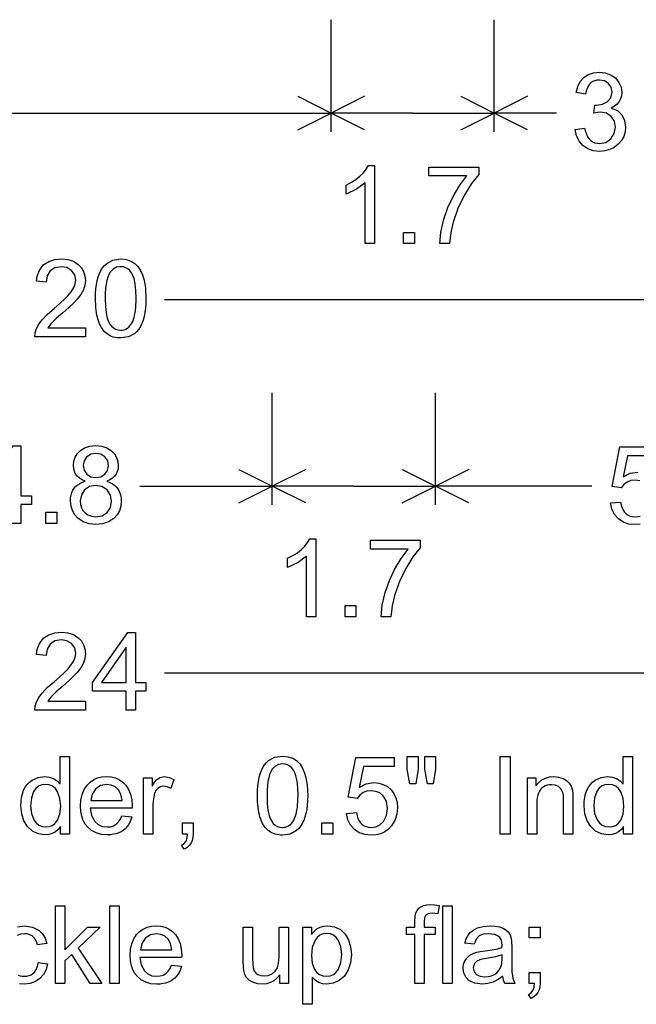
# Model space of a CAD drawing. Extents: x 122 to 150.7, y 41.5 to 98.
# Drawn here: x 133.2 to 139.9, y 56.9 to 67.5 of the extents above; entities that cross this region are included whole.
import ezdxf

# ---------------------------------------------------------------- set-up
doc = ezdxf.new("R2010")
doc.units = 0

msp = doc.modelspace()

# ---------------------------------------------------------------- linework, layer by layer
for p, q in [((136.5847, 66.3), (136.5847, 67.5)), ((138.3347, 66.3), (138.3347, 67.5)), ((136.2269, 66.6789), (136.5847, 66.5)), ((136.9425, 66.6789), (136.5847, 66.5)), ((137.9769, 66.6789), (138.3347, 66.5)), ((138.6925, 66.6789), (138.3347, 66.5)), ((132.7332, 66.5), (136.5847, 66.5)), ((136.2269, 66.3211), (136.5847, 66.5)), ((137.4597, 66.5), (136.5847, 66.5)), ((136.9425, 66.3211), (136.5847, 66.5)), ((137.4597, 66.5), (138.3347, 66.5)), ((137.9769, 66.3211), (138.3347, 66.5)), ((139.003, 66.5), (138.3347, 66.5)), ((138.6925, 66.3211), (138.3347, 66.5)), ((134.799, 64.5), (144, 64.5)), ((135.9548, 62.3), (135.9548, 63.5)), ((137.7048, 62.3), (137.7048, 63.5)), ((135.597, 62.6789), (135.9548, 62.5)), ((136.3126, 62.6789), (135.9548, 62.5)), ((137.347, 62.6789), (137.7048, 62.5)), ((138.0626, 62.6789), (137.7048, 62.5)), ((134.5351, 62.5), (135.9548, 62.5)), ((135.597, 62.3211), (135.9548, 62.5)), ((136.8298, 62.5), (135.9548, 62.5)), ((136.3126, 62.3211), (135.9548, 62.5)), ((136.8298, 62.5), (137.7048, 62.5)), ((137.347, 62.3211), (137.7048, 62.5)), ((139.3825, 62.5), (137.7048, 62.5)), ((138.0626, 62.3211), (137.7048, 62.5)), ((134.799, 60.5), (146, 60.5))]:
    msp.add_line(p, q)
for points in [[(139.2025, 66.3235), (139.3036, 66.3371), (139.3118, 66.3028), (139.3225, 66.2726), (139.3355, 66.2463), (139.351, 66.2241), (139.3689, 66.2059), (139.3893, 66.1917), (139.412, 66.1815), (139.4373, 66.1754), (139.4649, 66.1732), (139.5313, 66.1855), (139.5856, 66.2233), (139.622, 66.2796), (139.6345, 66.3472), (139.6235, 66.4115), (139.5892, 66.4635), (139.5374, 66.4978), (139.4739, 66.5092), (139.441, 66.5061), (139.4028, 66.4968), (139.4141, 66.5852), (139.421, 66.5852), (139.4304, 66.5852), (139.4945, 66.5936), (139.5462, 66.6186), (139.5852, 66.6636), (139.5985, 66.7237), (139.5893, 66.7759), (139.5605, 66.8171), (139.5169, 66.8439), (139.4633, 66.8532), (139.4367, 66.8516), (139.4125, 66.8462), (139.3909, 66.8371), (139.3718, 66.8242), (139.3553, 66.8075), (139.3412, 66.7871), (139.3296, 66.7629), (139.3206, 66.735), (139.3141, 66.7033), (139.2127, 66.7215), (139.2299, 66.7837), (139.2576, 66.8363), (139.2957, 66.8793), (139.343, 66.9113), (139.3981, 66.9306), (139.461, 66.9372), (139.523, 66.9307), (139.5809, 66.9101), (139.6335, 66.8752), (139.6721, 66.8286), (139.6949, 66.7766), (139.7025, 66.7216), (139.6994, 66.6848), (139.69, 66.6515), (139.6743, 66.6218), (139.6523, 66.5955), (139.6241, 66.5727), (139.5896, 66.5534), (139.6553, 66.5265), (139.704, 66.481), (139.7329, 66.4214), (139.7425, 66.3491), (139.7376, 66.2966), (139.7229, 66.2484), (139.6984, 66.2044), (139.664, 66.1648), (139.6222, 66.132), (139.575, 66.1084), (139.5224, 66.0942), (139.4646, 66.0892), (139.397, 66.0963), (139.3373, 66.1175), (139.2855, 66.1528), (139.2444, 66.2), (139.2167, 66.2569), (139.2025, 66.3235), (139.2025, 66.3235)], [(137.0505, 65.1012), (136.9505, 65.1012), (136.9505, 65.7524), (136.8593, 65.6837), (136.7465, 65.6299), (136.7465, 65.7286), (136.8022, 65.7576), (136.8516, 65.7888), (136.8946, 65.8224), (136.9311, 65.8584), (136.9614, 65.8966), (136.9852, 65.9372), (137.0505, 65.9372), (137.0505, 65.1012)], [(137.6345, 65.8252), (137.6345, 65.9212), (138.1699, 65.9212), (138.1699, 65.8419), (138.0912, 65.7436), (138.0131, 65.6175), (137.9456, 65.4784), (137.8934, 65.3296), (137.8685, 65.2201), (137.8545, 65.1012), (137.7501, 65.1012), (137.7624, 65.2248), (137.7947, 65.3615), (137.8386, 65.4888), (137.8934, 65.607), (137.9644, 65.7266), (138.0396, 65.8252), (137.6345, 65.8252)], [(137.3625, 65.1012), (137.3625, 65.2212), (137.4785, 65.2212), (137.4785, 65.1012), (137.3625, 65.1012)], [(133.9505, 64.1972), (133.9505, 64.1012), (133.4065, 64.1012), (133.4106, 64.1452), (133.4249, 64.1902), (133.4496, 64.2361), (133.4847, 64.2831), (133.5413, 64.3425), (133.6175, 64.4093), (133.6783, 64.4607), (133.7263, 64.5043), (133.7616, 64.5401), (133.7987, 64.5855), (133.8253, 64.6289), (133.8412, 64.67), (133.8465, 64.7089), (133.835, 64.7676), (133.8004, 64.814), (133.7512, 64.8431), (133.6913, 64.8532), (133.624, 64.8423), (133.5731, 64.8082), (133.5409, 64.7549), (133.5298, 64.6858), (133.4257, 64.6966), (133.4345, 64.7516), (133.4509, 64.7997), (133.4747, 64.841), (133.5061, 64.8754), (133.5582, 64.9097), (133.6206, 64.9304), (133.6934, 64.9372), (133.762, 64.9306), (133.8222, 64.9107), (133.874, 64.8774), (133.9075, 64.8427), (133.9314, 64.8025), (133.9457, 64.7567), (133.9505, 64.7054), (133.945, 64.6555), (133.9286, 64.6054), (133.9012, 64.5552), (133.8628, 64.5049), (133.8241, 64.464), (133.7722, 64.415), (133.7072, 64.3579), (133.6652, 64.322), (133.6365, 64.2971), (133.6212, 64.2832), (133.5792, 64.2395), (133.5476, 64.1972), (133.9505, 64.1972)], [(134.0585, 64.5129), (134.0597, 64.5666), (134.0633, 64.6166), (134.0693, 64.6631), (134.0777, 64.706), (134.0884, 64.7454), (134.1016, 64.7811), (134.1172, 64.8134), (134.1351, 64.842), (134.1555, 64.8671), (134.1783, 64.8886), (134.2452, 64.9248), (134.3285, 64.9372), (134.3902, 64.9307), (134.4454, 64.9101), (134.4812, 64.8859), (134.5125, 64.8537), (134.5394, 64.8134), (134.5618, 64.7652), (134.5799, 64.7089), (134.5939, 64.6242), (134.5985, 64.5129), (134.5973, 64.4594), (134.5937, 64.4095), (134.5877, 64.3631), (134.5793, 64.3202), (134.5686, 64.281), (134.5554, 64.2452), (134.5398, 64.2131), (134.5219, 64.1845), (134.5015, 64.1594), (134.4788, 64.1379), (134.4118, 64.1017), (134.3285, 64.0892), (134.3074, 64.0898), (134.2871, 64.0918), (134.2677, 64.0951), (134.2492, 64.0998), (134.2315, 64.1058), (134.2147, 64.1132), (134.1987, 64.122), (134.1836, 64.1321), (134.1694, 64.1436), (134.156, 64.1565), (134.1435, 64.1707), (134.1318, 64.1863), (134.121, 64.2032), (134.1111, 64.2216), (134.102, 64.2412), (134.0938, 64.2623), (134.0864, 64.2847), (134.0799, 64.3084), (134.0743, 64.3336), (134.0695, 64.36), (134.0656, 64.3879), (134.0625, 64.4171), (134.0603, 64.4477), (134.059, 64.4796), (134.0585, 64.5129), (134.0585, 64.5129)], [(134.1625, 64.5132), (134.165, 64.428), (134.1723, 64.3574), (134.1846, 64.3013), (134.1969, 64.2675), (134.2119, 64.2388), (134.2296, 64.2153), (134.2502, 64.197), (134.2735, 64.1839), (134.2996, 64.176), (134.3285, 64.1732), (134.3455, 64.1741), (134.3616, 64.1768), (134.3768, 64.1814), (134.391, 64.1879), (134.4044, 64.1964), (134.4168, 64.2067), (134.4283, 64.2189), (134.4389, 64.233), (134.4485, 64.249), (134.4573, 64.2669), (134.4651, 64.2867), (134.472, 64.3083), (134.478, 64.3319), (134.483, 64.3574), (134.4872, 64.3848), (134.4904, 64.414), (134.4927, 64.4452), (134.494, 64.4783), (134.4945, 64.5132), (134.4921, 64.5985), (134.4847, 64.6691), (134.4724, 64.7252), (134.46, 64.759), (134.4448, 64.7877), (134.4269, 64.8111), (134.4062, 64.8294), (134.3827, 64.8426), (134.3564, 64.8505), (134.3274, 64.8532), (134.2837, 64.8469), (134.2463, 64.827), (134.2152, 64.7937), (134.2012, 64.7697), (134.1894, 64.7403), (134.1797, 64.7056), (134.1722, 64.6655), (134.1668, 64.6201), (134.1636, 64.5693), (134.1625, 64.5132), (134.1625, 64.5132)], [(133.1585, 62.1012), (133.1585, 62.3052), (132.7985, 62.3052), (132.7985, 62.3972), (133.1759, 62.9332), (133.2585, 62.9332), (133.2585, 62.3972), (133.3706, 62.3972), (133.3706, 62.3052), (133.2585, 62.3052), (133.2585, 62.1012), (133.1585, 62.1012)], [(133.9479, 62.5537), (133.9147, 62.5683), (133.8865, 62.5861), (133.8635, 62.607), (133.8455, 62.6312), (133.8327, 62.6587), (133.8251, 62.6893), (133.8225, 62.7231), (133.827, 62.77), (133.8404, 62.8119), (133.8627, 62.849), (133.8939, 62.8812), (133.9419, 62.9121), (133.9977, 62.9308), (134.0611, 62.9372), (134.1247, 62.9309), (134.181, 62.9118), (134.2299, 62.8801), (134.2617, 62.8471), (134.2844, 62.8095), (134.298, 62.7672), (134.3025, 62.7203), (134.3, 62.6876), (134.2925, 62.6579), (134.28, 62.6311), (134.2624, 62.6074), (134.2399, 62.5865), (134.2124, 62.5687), (134.1798, 62.5537), (134.2122, 62.5411), (134.2407, 62.5258), (134.2655, 62.5077), (134.2865, 62.4868), (134.3037, 62.4631), (134.3171, 62.4367), (134.3267, 62.4075), (134.3325, 62.3755), (134.3345, 62.3407), (134.3297, 62.2865), (134.3147, 62.2378), (134.2894, 62.1945), (134.254, 62.1567), (134.1987, 62.1192), (134.1348, 62.0967), (134.0625, 62.0892), (133.9891, 62.0968), (133.9248, 62.1195), (133.8699, 62.1572), (133.8354, 62.1954), (133.8106, 62.2392), (133.7957, 62.2886), (133.7905, 62.3436), (133.792, 62.3758), (133.7966, 62.4056), (133.8044, 62.4329), (133.8154, 62.4577), (133.8296, 62.4799), (133.8469, 62.4997), (133.8674, 62.517), (133.8911, 62.5317), (133.9179, 62.544), (133.9479, 62.5537), (133.9479, 62.5537)], [(139.8974, 62.5592), (139.8462, 62.5652), (139.8005, 62.5604), (139.7602, 62.5452), (139.7252, 62.5196), (139.6958, 62.4838), (139.6006, 62.4962), (139.6807, 62.9212), (140.092, 62.9212)], [(133.9265, 62.7266), (133.9356, 62.6739), (133.9641, 62.6311), (134.008, 62.6027), (134.0636, 62.5932), (134.1164, 62.6021), (134.1595, 62.6288), (134.1885, 62.6697), (134.1985, 62.721), (134.1891, 62.7717), (134.1598, 62.8142), (134.1159, 62.8432), (134.0625, 62.8532), (134.0083, 62.8436), (133.9629, 62.8137), (133.9359, 62.7738), (133.9265, 62.7266), (133.9265, 62.7266)], [(140.092, 62.8252), (139.7644, 62.8252), (139.7181, 62.6016), (139.7942, 62.6401), (139.8739, 62.6532)], [(133.8945, 62.3429), (133.8976, 62.3043), (133.9073, 62.2702), (133.9236, 62.2406), (133.9466, 62.2157), (133.9761, 62.1953), (134.0179, 62.1788), (134.0634, 62.1732), (134.1296, 62.1849), (134.1832, 62.2199), (134.2187, 62.2731), (134.2305, 62.3396), (134.2184, 62.4066), (134.1821, 62.4609), (134.1274, 62.4969), (134.0599, 62.5092), (133.9943, 62.4979), (133.9415, 62.4626), (133.9065, 62.4091), (133.8945, 62.3429), (133.8945, 62.3429)], [(139.5825, 62.3218), (139.689, 62.3309), (139.6956, 62.2978), (139.705, 62.2686), (139.7172, 62.2433), (139.7321, 62.2219), (139.7497, 62.2044), (139.7701, 62.1908), (139.7933, 62.181), (139.8192, 62.1752), (139.8479, 62.1732), (139.8983, 62.1802)], [(139.9008, 62.0934), (139.8481, 62.0892), (139.779, 62.096), (139.7185, 62.1163), (139.6665, 62.1501), (139.6246, 62.197), (139.5966, 62.2542), (139.5825, 62.3218), (139.5825, 62.3218)], [(133.5265, 62.1012), (133.5265, 62.2212), (133.6425, 62.2212), (133.6425, 62.1012), (133.5265, 62.1012)], [(136.4225, 61.1012), (136.3225, 61.1012), (136.3225, 61.7524), (136.2313, 61.6837), (136.1185, 61.6299), (136.1185, 61.7286), (136.1742, 61.7576), (136.2236, 61.7888), (136.2666, 61.8224), (136.3031, 61.8584), (136.3334, 61.8966), (136.3572, 61.9372), (136.4225, 61.9372), (136.4225, 61.1012)], [(137.0065, 61.8252), (137.0065, 61.9212), (137.5419, 61.9212), (137.5419, 61.8419), (137.4632, 61.7436), (137.3851, 61.6175), (137.3176, 61.4784), (137.2654, 61.3296), (137.2405, 61.2201), (137.2265, 61.1012), (137.1221, 61.1012), (137.1344, 61.2248), (137.1667, 61.3615), (137.2106, 61.4888), (137.2654, 61.607), (137.3364, 61.7266), (137.4116, 61.8252), (137.0065, 61.8252)], [(136.7345, 61.1012), (136.7345, 61.2212), (136.8505, 61.2212), (136.8505, 61.1012), (136.7345, 61.1012)], [(133.9505, 60.1972), (133.9505, 60.1012), (133.4065, 60.1012), (133.4106, 60.1452), (133.4249, 60.1902), (133.4496, 60.2361), (133.4847, 60.2831), (133.5413, 60.3425), (133.6175, 60.4093), (133.6783, 60.4607), (133.7263, 60.5043), (133.7616, 60.5401), (133.7987, 60.5855), (133.8253, 60.6289), (133.8412, 60.67), (133.8465, 60.7089), (133.835, 60.7676), (133.8004, 60.814), (133.7512, 60.8431), (133.6913, 60.8532), (133.624, 60.8423), (133.5731, 60.8082), (133.5409, 60.7549), (133.5298, 60.6858), (133.4257, 60.6966), (133.4345, 60.7516), (133.4509, 60.7997), (133.4747, 60.841), (133.5061, 60.8754), (133.5582, 60.9097), (133.6206, 60.9304), (133.6934, 60.9372), (133.762, 60.9306), (133.8222, 60.9107), (133.874, 60.8774), (133.9075, 60.8427), (133.9314, 60.8025), (133.9457, 60.7567), (133.9505, 60.7054), (133.945, 60.6555), (133.9286, 60.6054), (133.9012, 60.5552), (133.8628, 60.5049), (133.8241, 60.464), (133.7722, 60.415), (133.7072, 60.3579), (133.6652, 60.322), (133.6365, 60.2971), (133.6212, 60.2832), (133.5792, 60.2395), (133.5476, 60.1972), (133.9505, 60.1972)], [(134.3865, 60.1012), (134.3865, 60.3052), (134.0265, 60.3052), (134.0265, 60.3972), (134.4039, 60.9332), (134.4865, 60.9332), (134.4865, 60.3972), (134.5986, 60.3972), (134.5986, 60.3052), (134.4865, 60.3052), (134.4865, 60.1012), (134.3865, 60.1012)], [(134.3865, 60.3972), (134.3865, 60.7766), (134.1237, 60.3964), (134.3865, 60.3972)], [(133.6825, 58.7732), (133.6825, 58.8529), (133.6578, 58.8215), (133.6288, 58.7971), (133.5954, 58.7795), (133.5576, 58.7689), (133.5155, 58.7652), (133.4452, 58.7752), (133.3816, 58.8063), (133.3294, 58.8534), (133.2909, 58.9148), (133.2669, 58.9895), (133.2585, 59.0767), (133.2601, 59.1235), (133.2656, 59.1667), (133.2749, 59.2063), (133.2879, 59.2424), (133.3049, 59.2748), (133.3256, 59.3036), (133.3501, 59.3288), (133.3785, 59.3504), (133.4418, 59.3795), (133.5126, 59.3892), (133.5627, 59.3841), (133.607, 59.3688), (133.6456, 59.3433), (133.6785, 59.3076), (133.6785, 59.6052), (133.7785, 59.6052), (133.7785, 58.7732), (133.6825, 58.7732)], [(135.7945, 59.1849), (135.7957, 59.2386), (135.7993, 59.2886), (135.8053, 59.3351), (135.8137, 59.378), (135.8244, 59.4174), (135.8376, 59.4531), (135.8532, 59.4854), (135.8711, 59.514), (135.8915, 59.5391), (135.9143, 59.5606), (135.9812, 59.5968), (136.0645, 59.6092), (136.1262, 59.6027), (136.1814, 59.5821), (136.2172, 59.5579), (136.2485, 59.5257), (136.2754, 59.4854), (136.2978, 59.4372), (136.3159, 59.3809), (136.3299, 59.2962), (136.3345, 59.1849), (136.3333, 59.1314), (136.3297, 59.0815), (136.3237, 59.0351), (136.3153, 58.9922), (136.3046, 58.953), (136.2914, 58.9172), (136.2758, 58.8851), (136.2579, 58.8565), (136.2375, 58.8314), (136.2148, 58.8099), (136.1478, 58.7737), (136.0645, 58.7612), (136.0434, 58.7618), (136.0231, 58.7638), (136.0037, 58.7671), (135.9852, 58.7718), (135.9675, 58.7778), (135.9507, 58.7852), (135.9347, 58.794), (135.9196, 58.8041), (135.9054, 58.8156), (135.892, 58.8285), (135.8795, 58.8427), (135.8678, 58.8583), (135.857, 58.8752), (135.8471, 58.8936), (135.838, 58.9132), (135.8298, 58.9343), (135.8224, 58.9567), (135.8159, 58.9804), (135.8103, 59.0056), (135.8055, 59.032), (135.8016, 59.0599), (135.7985, 59.0891), (135.7963, 59.1197), (135.795, 59.1516), (135.7945, 59.1849), (135.7945, 59.1849)], [(135.8985, 59.1852), (135.901, 59.1), (135.9083, 59.0294), (135.9206, 58.9733), (135.9329, 58.9395), (135.9479, 58.9108), (135.9656, 58.8873), (135.9862, 58.869), (136.0095, 58.8559), (136.0356, 58.848), (136.0645, 58.8452), (136.0815, 58.8461), (136.0976, 58.8488), (136.1128, 58.8534), (136.127, 58.8599), (136.1404, 58.8684), (136.1528, 58.8787), (136.1643, 58.8909), (136.1749, 58.905), (136.1845, 58.921), (136.1933, 58.9389), (136.2011, 58.9587), (136.208, 58.9803), (136.214, 59.0039), (136.219, 59.0294), (136.2232, 59.0568), (136.2264, 59.086), (136.2287, 59.1172), (136.23, 59.1503), (136.2305, 59.1852), (136.2281, 59.2705), (136.2207, 59.3411), (136.2084, 59.3972), (136.196, 59.431), (136.1808, 59.4597), (136.1629, 59.4831), (136.1422, 59.5014), (136.1187, 59.5146), (136.0924, 59.5225), (136.0634, 59.5252), (136.0197, 59.5189), (135.9823, 59.499), (135.9512, 59.4657), (135.9372, 59.4417), (135.9254, 59.4123), (135.9157, 59.3776), (135.9082, 59.3375), (135.9028, 59.2921), (135.8996, 59.2413), (135.8985, 59.1852), (135.8985, 59.1852)], [(136.7505, 58.9938), (136.857, 59.0029), (136.8636, 58.9698), (136.873, 58.9406), (136.8852, 58.9153), (136.9001, 58.8939), (136.9177, 58.8764), (136.9381, 58.8628), (136.9613, 58.853), (136.9872, 58.8472), (137.0159, 58.8452), (137.0663, 58.8522), (137.1095, 58.873), (137.1454, 58.9077), (137.1792, 58.9714), (137.1905, 59.0486), (137.1788, 59.1247), (137.1438, 59.1847), (137.1086, 59.2136), (137.0654, 59.2312), (137.0142, 59.2372), (136.9685, 59.2324), (136.9282, 59.2172), (136.8932, 59.1916), (136.8638, 59.1558), (136.7686, 59.1682), (136.8487, 59.5932), (137.26, 59.5932), (137.26, 59.4972), (136.9324, 59.4972), (136.8861, 59.2736), (136.9622, 59.3121), (137.0419, 59.3252), (137.0958, 59.3206), (137.1447, 59.306), (137.1886, 59.2815), (137.2276, 59.2472), (137.2586, 59.2066), (137.2808, 59.1613), (137.2941, 59.1113), (137.2985, 59.0566), (137.2912, 58.9852), (137.2695, 58.9203), (137.2331, 58.8619), (137.199, 58.8259), (137.1602, 58.7978), (137.1168, 58.7776), (137.0688, 58.7654), (137.0161, 58.7612), (136.947, 58.768), (136.8865, 58.7883), (136.8345, 58.8221), (136.7926, 58.869), (136.7646, 58.9262), (136.7505, 58.9938), (136.7505, 58.9938)], [(137.4308, 59.3132), (137.4025, 59.4702), (137.4025, 59.6052), (137.5185, 59.6052), (137.5185, 59.4702), (137.4931, 59.3132), (137.4308, 59.3132)], [(137.6183, 59.3132), (137.5905, 59.4702), (137.5905, 59.6052), (137.7065, 59.6052), (137.7065, 59.4702), (137.6793, 59.3132), (137.6183, 59.3132)], [(138.3985, 58.7732), (138.3985, 59.6052), (138.5065, 59.6052), (138.5065, 58.7732), (138.3985, 58.7732)], [(139.7225, 58.7732), (139.7225, 58.8529), (139.6978, 58.8215), (139.6688, 58.7971), (139.6354, 58.7795), (139.5976, 58.7689), (139.5555, 58.7652), (139.4852, 58.7752), (139.4216, 58.8063), (139.3694, 58.8534), (139.3309, 58.9148), (139.3069, 58.9895), (139.2985, 59.0767), (139.3001, 59.1235), (139.3056, 59.1667), (139.3149, 59.2063), (139.3279, 59.2424), (139.3449, 59.2748), (139.3656, 59.3036), (139.3901, 59.3288), (139.4185, 59.3504), (139.4818, 59.3795), (139.5526, 59.3892), (139.6027, 59.3841), (139.647, 59.3688), (139.6856, 59.3433), (139.7185, 59.3076), (139.7185, 59.6052), (139.8185, 59.6052), (139.8185, 58.7732), (139.7225, 58.7732)], [(133.3625, 59.077), (133.3714, 58.9938), (133.3981, 58.925), (133.4224, 58.8921), (133.4517, 58.8685), (133.4862, 58.8542), (133.5258, 58.8492), (133.5647, 58.8535), (133.5987, 58.8669), (133.6275, 58.8894), (133.6512, 58.9211), (133.677, 58.9876), (133.6856, 59.0686), (133.6773, 59.1559), (133.6523, 59.2262), (133.628, 59.2608), (133.5981, 59.2855), (133.5625, 59.3003), (133.5213, 59.3052), (133.4811, 59.3005), (133.4467, 59.2863), (133.4179, 59.2626), (133.3947, 59.2295), (133.3706, 59.1616), (133.3625, 59.077), (133.3625, 59.077)], [(134.3423, 58.9702), (134.4475, 58.9573), (134.4377, 58.9266), (134.4258, 58.8986), (134.4116, 58.8733), (134.3951, 58.8506), (134.3765, 58.8306), (134.3557, 58.8133), (134.3326, 58.7986), (134.3073, 58.7866), (134.2798, 58.7772), (134.2501, 58.7706), (134.2182, 58.7666), (134.184, 58.7652), (134.1215, 58.7703), (134.0658, 58.7853), (134.0171, 58.8105), (133.9753, 58.8456), (133.9476, 58.8804), (133.9261, 58.9204), (133.9108, 58.9658), (133.9016, 59.0163), (133.8985, 59.0722), (133.9028, 59.1383), (133.9157, 59.1977), (133.9372, 59.2504), (133.9673, 59.2965), (134, 59.3299), (134.0374, 59.3559), (134.0796, 59.3744), (134.1266, 59.3855), (134.1784, 59.3892), (134.2288, 59.3856), (134.2746, 59.3745), (134.3157, 59.3561), (134.3521, 59.3302), (134.3838, 59.2971), (134.4131, 59.2514), (134.4341, 59.1994), (134.4467, 59.1411), (134.4509, 59.0764), (134.4507, 59.0622), (134.4503, 59.0492), (134.0025, 59.0492), (134.0168, 58.9714), (134.0506, 58.9096), (134.0873, 58.8761), (134.1317, 58.8559), (134.184, 58.8492), (134.22, 58.8526), (134.2521, 58.8627), (134.2804, 58.8795), (134.3049, 58.903), (134.3255, 58.9332), (134.3423, 58.9702), (134.3423, 58.9702)], [(134.0091, 59.1332), (134.3437, 59.1332), (134.3307, 59.1994), (134.3053, 59.2466), (134.2698, 59.2789), (134.2278, 59.2985), (134.1795, 59.3052), (134.1124, 59.2931), (134.0588, 59.2556), (134.024, 59.2013), (134.0091, 59.1332), (134.0091, 59.1332)], [(134.5745, 58.7732), (134.5745, 59.3764), (134.6665, 59.3764), (134.6665, 59.2856), (134.6929, 59.3285), (134.7171, 59.3573), (134.7534, 59.3813), (134.7959, 59.3892), (134.8473, 59.3811), (134.9, 59.3567), (134.8648, 59.2631), (134.8273, 59.2797), (134.7898, 59.2852), (134.7569, 59.2794), (134.7262, 59.2619), (134.7056, 59.239), (134.6916, 59.209), (134.6788, 59.1524), (134.6745, 59.0896), (134.6745, 58.7732), (134.5745, 58.7732)], [(138.6905, 58.7732), (138.6905, 59.3764), (138.7825, 59.3764), (138.7825, 59.2912), (138.8113, 59.3263), (138.8448, 59.3537), (138.883, 59.3733), (138.9259, 59.3851), (138.9734, 59.3892), (139.0246, 59.3843), (139.0729, 59.3694), (139.1094, 59.3485), (139.1383, 59.3205), (139.1594, 59.2853), (139.1729, 59.2429), (139.1771, 59.2048), (139.1785, 59.1436), (139.1785, 58.7732), (139.0785, 58.7732), (139.0785, 59.14), (139.0765, 59.1867), (139.0705, 59.2201), (139.0531, 59.2561), (139.0236, 59.2825), (138.9905, 59.2966), (138.9519, 59.3012), (138.9262, 59.2999), (138.9026, 59.2957), (138.8813, 59.2888), (138.8623, 59.2792), (138.8454, 59.2667), (138.8309, 59.2516), (138.8185, 59.2336), (138.8084, 59.2129), (138.8006, 59.1895), (138.795, 59.1633), (138.7916, 59.1343), (138.7905, 59.1026), (138.7905, 58.7732), (138.6905, 58.7732)], [(139.4025, 59.077), (139.4114, 58.9938), (139.4381, 58.925), (139.4624, 58.8921), (139.4917, 58.8685), (139.5262, 58.8542), (139.5658, 58.8492), (139.6047, 58.8535), (139.6387, 58.8669), (139.6675, 58.8894), (139.6912, 58.9211), (139.717, 58.9876), (139.7256, 59.0686), (139.7173, 59.1559), (139.6923, 59.2262), (139.668, 59.2608), (139.6381, 59.2855), (139.6025, 59.3003), (139.5613, 59.3052), (139.5211, 59.3005), (139.4867, 59.2863), (139.4579, 59.2626), (139.4347, 59.2295), (139.4106, 59.1616), (139.4025, 59.077), (139.4025, 59.077)], [(134.9905, 58.7732), (134.9905, 58.8932), (135.1065, 58.8932), (135.1065, 58.7773), (135.1039, 58.7388), (135.0959, 58.7048), (135.0827, 58.6752), (135.0641, 58.6501), (135.0402, 58.6294), (135.0111, 58.6132), (134.9825, 58.6557), (135.0096, 58.6726), (135.0293, 58.6978), (135.0417, 58.7314), (135.0468, 58.7732), (134.9905, 58.7732)], [(136.4865, 58.7732), (136.4865, 58.8932), (136.6025, 58.8932), (136.6025, 58.7732), (136.4865, 58.7732)], [(133.6305, 57.1732), (133.6305, 58.0052), (133.7305, 58.0052), (133.7305, 57.5327), (133.9724, 57.7764), (134.1077, 57.7764), (133.8739, 57.5522), (134.1251, 57.1732), (134.0018, 57.1732), (133.8044, 57.4822), (133.7305, 57.4134), (133.7305, 57.1732), (133.6305, 57.1732)], [(134.2105, 57.1732), (134.2105, 58.0052), (134.3105, 58.0052), (134.3105, 57.1732), (134.2105, 57.1732)], [(137.4825, 57.1732), (137.4825, 57.6972), (137.3945, 57.6972), (137.3945, 57.7772), (137.4825, 57.7772), (137.4825, 57.8404), (137.4852, 57.8929), (137.4933, 57.9294), (137.5068, 57.9559), (137.5253, 57.9777), (137.5488, 57.9947), (137.5773, 58.007), (137.6109, 58.0145), (137.6494, 58.0172), (137.6938, 58.015), (137.7449, 58.0072), (137.7294, 57.9197), (137.6976, 57.9236), (137.6686, 57.9252), (137.6267, 57.9199), (137.5997, 57.9028), (137.5868, 57.8748), (137.5825, 57.8322), (137.5825, 57.7772), (137.7025, 57.7772), (137.7025, 57.6972), (137.5825, 57.6972), (137.5825, 57.1732), (137.4825, 57.1732)], [(137.7825, 57.1732), (137.7825, 58.0052), (137.8825, 58.0052), (137.8825, 57.1732), (137.7825, 57.1732)], [(133.2211, 57.7798), (133.2956, 57.7892), (133.3828, 57.7775), (133.4539, 57.7412), (133.4908, 57.7039), (133.5178, 57.657), (133.5348, 57.6004), (133.436, 57.5852), (133.4266, 57.617), (133.4138, 57.644), (133.3976, 57.666), (133.3781, 57.6832), (133.3552, 57.6954), (133.3289, 57.7028), (133.2993, 57.7052), (133.256, 57.7008), (133.2188, 57.6875)], [(134.8743, 57.3702), (134.9795, 57.3573), (134.9697, 57.3266), (134.9578, 57.2986), (134.9436, 57.2733), (134.9271, 57.2506), (134.9085, 57.2306), (134.8877, 57.2133), (134.8646, 57.1986), (134.8393, 57.1866), (134.8118, 57.1772), (134.7821, 57.1706), (134.7502, 57.1666), (134.716, 57.1652), (134.6535, 57.1703), (134.5978, 57.1853), (134.5491, 57.2105), (134.5073, 57.2456), (134.4796, 57.2804), (134.4581, 57.3204), (134.4428, 57.3658), (134.4336, 57.4163), (134.4305, 57.4722), (134.4348, 57.5383), (134.4477, 57.5977), (134.4692, 57.6504), (134.4993, 57.6965), (134.532, 57.7299), (134.5694, 57.7559), (134.6116, 57.7744), (134.6586, 57.7855), (134.7104, 57.7892), (134.7608, 57.7856), (134.8066, 57.7745), (134.8477, 57.7561), (134.8841, 57.7302), (134.9158, 57.6971), (134.9451, 57.6514), (134.9661, 57.5994), (134.9787, 57.5411), (134.9829, 57.4764), (134.9827, 57.4622), (134.9823, 57.4492), (134.5345, 57.4492), (134.5488, 57.3714), (134.5826, 57.3096), (134.6193, 57.2761), (134.6637, 57.2559), (134.716, 57.2492), (134.752, 57.2526), (134.7841, 57.2627), (134.8124, 57.2795), (134.8369, 57.303), (134.8575, 57.3332), (134.8743, 57.3702), (134.8743, 57.3702)], [(136.0345, 57.1732), (136.0345, 57.2652), (136.0049, 57.2292), (135.9712, 57.2012), (135.9335, 57.1812), (135.8917, 57.1692), (135.8458, 57.1652), (135.7994, 57.1696), (135.7545, 57.1827), (135.7108, 57.2057), (135.6794, 57.2362), (135.6611, 57.2698), (135.6487, 57.3117), (135.6441, 57.3506), (135.6425, 57.4064), (135.6425, 57.7772), (135.7425, 57.7772), (135.7425, 57.4457), (135.7441, 57.3785), (135.7488, 57.3388), (135.76, 57.3084), (135.7774, 57.2846), (135.801, 57.2675), (135.8307, 57.257), (135.8666, 57.2532), (135.9111, 57.2587), (135.9525, 57.276), (135.9868, 57.3037), (136.0095, 57.3399), (136.0223, 57.3894), (136.0265, 57.457), (136.0265, 57.7772), (136.1265, 57.7772), (136.1265, 57.1732), (136.0345, 57.1732)], [(136.2825, 56.9492), (136.2825, 57.7764), (136.3745, 57.7764), (136.3745, 57.6986), (136.4019, 57.731), (136.433, 57.7563), (136.4678, 57.7745), (136.5062, 57.7854), (136.5484, 57.7892), (136.621, 57.7797), (136.6842, 57.7499), (136.7354, 57.7023), (136.7723, 57.6391), (136.7947, 57.5644), (136.8025, 57.4817), (136.7946, 57.3954), (136.7697, 57.3173), (136.7289, 57.2521), (136.6734, 57.2043), (136.6088, 57.175), (136.5404, 57.1652), (136.4941, 57.1699), (136.4523, 57.1838), (136.4151, 57.2069), (136.3825, 57.2393), (136.3825, 56.9492), (136.2825, 56.9492)], [(138.4279, 57.2512), (138.3759, 57.2138), (138.3217, 57.187), (138.2655, 57.1708), (138.2073, 57.1652), (138.1275, 57.1751), (138.064, 57.2057), (138.0301, 57.2404), (138.0096, 57.2839), (138.0025, 57.3361), (138.0068, 57.3776), (138.0202, 57.4145), (138.0428, 57.4467), (138.0744, 57.4743), (138.1082, 57.4935), (138.1476, 57.5074), (138.1844, 57.5152), (138.2375, 57.5226), (138.3135, 57.5332), (138.3737, 57.5448), (138.4179, 57.5574), (138.4181, 57.575), (138.4185, 57.5839), (138.4113, 57.6366), (138.3898, 57.671), (138.3419, 57.6964), (138.2746, 57.7052), (138.2146, 57.6996), (138.1718, 57.6817), (138.1406, 57.6466), (138.1189, 57.5919), (138.02, 57.6054), (138.0339, 57.6513), (138.0543, 57.6905), (138.0811, 57.723), (138.1145, 57.7488), (138.1544, 57.7679), (138.2169, 57.7836), (138.2904, 57.7892), (138.3436, 57.7869), (138.3897, 57.7793), (138.4288, 57.7664), (138.4608, 57.7484), (138.4858, 57.7251), (138.5047, 57.6945), (138.5174, 57.6559), (138.5212, 57.6211), (138.5225, 57.5618), (138.5225, 57.4257), (138.5225, 57.3813), (138.5226, 57.3461), (138.5227, 57.3203), (138.5229, 57.3037), (138.5231, 57.2963), (138.5331, 57.2281), (138.5543, 57.1732), (138.4483, 57.1732), (138.4356, 57.2094), (138.4279, 57.2512), (138.4279, 57.2512)], [(138.7105, 57.6612), (138.7105, 57.7772), (138.8265, 57.7772), (138.8265, 57.6612), (138.7105, 57.6612)], [(134.5411, 57.5332), (134.8757, 57.5332), (134.8627, 57.5994), (134.8373, 57.6466), (134.8018, 57.6789), (134.7598, 57.6985), (134.7115, 57.7052), (134.6444, 57.6931), (134.5908, 57.6556), (134.556, 57.6013), (134.5411, 57.5332), (134.5411, 57.5332)], [(136.3745, 57.4739), (136.383, 57.3907), (136.4083, 57.3237), (136.4318, 57.2914), (136.4607, 57.2681), (136.4949, 57.2541), (136.5345, 57.2492), (136.575, 57.2539), (136.61, 57.2684), (136.6398, 57.2928), (136.6641, 57.3271), (136.6899, 57.3973), (136.6985, 57.4823), (136.6899, 57.5648), (136.6641, 57.6331), (136.6405, 57.6662), (136.6117, 57.6899), (136.5779, 57.7043), (136.5391, 57.7092), (136.5, 57.7044), (136.4657, 57.6894), (136.436, 57.6641), (136.4111, 57.6286), (136.3837, 57.5568), (136.3745, 57.4739), (136.3745, 57.4739)], [(133.2297, 57.2601), (133.2493, 57.2542), (133.2707, 57.2506), (133.2937, 57.2492), (133.3211, 57.251), (133.3458, 57.2563), (133.3679, 57.2654), (133.3873, 57.2781), (133.4041, 57.2945), (133.4182, 57.3145), (133.4296, 57.3383), (133.4384, 57.3657), (133.4445, 57.3967), (133.4445, 57.3967)], [(133.4445, 57.3967), (133.5444, 57.3839), (133.5284, 57.3216), (133.5013, 57.2688), (133.4632, 57.2252), (133.4147, 57.1919), (133.3586, 57.1719), (133.2951, 57.1652), (133.2436, 57.1688)], [(138.4185, 57.478), (138.3495, 57.4576), (138.2529, 57.4399), (138.2096, 57.4329), (138.182, 57.4265), (138.1477, 57.4102), (138.1246, 57.3868), (138.1143, 57.3646), (138.1105, 57.3392), (138.1197, 57.2973), (138.1483, 57.2665), (138.1853, 57.2506), (138.231, 57.2452), (138.2706, 57.2479), (138.3058, 57.2558), (138.3366, 57.269), (138.3629, 57.2875), (138.3848, 57.3113), (138.4022, 57.3404), (138.4144, 57.3826), (138.4185, 57.4411), (138.4185, 57.478)], [(138.7105, 57.1732), (138.7105, 57.2892), (138.8265, 57.2892), (138.8265, 57.1749), (138.8239, 57.137), (138.8159, 57.1034), (138.8027, 57.0743), (138.7841, 57.0495), (138.7602, 57.0292), (138.7311, 57.0132), (138.7025, 57.0557), (138.7296, 57.0726), (138.7493, 57.0978), (138.7617, 57.1314), (138.7668, 57.1732), (138.7105, 57.1732)]]:
    msp.add_lwpolyline(points)

doc.saveas('drawing.dxf')
